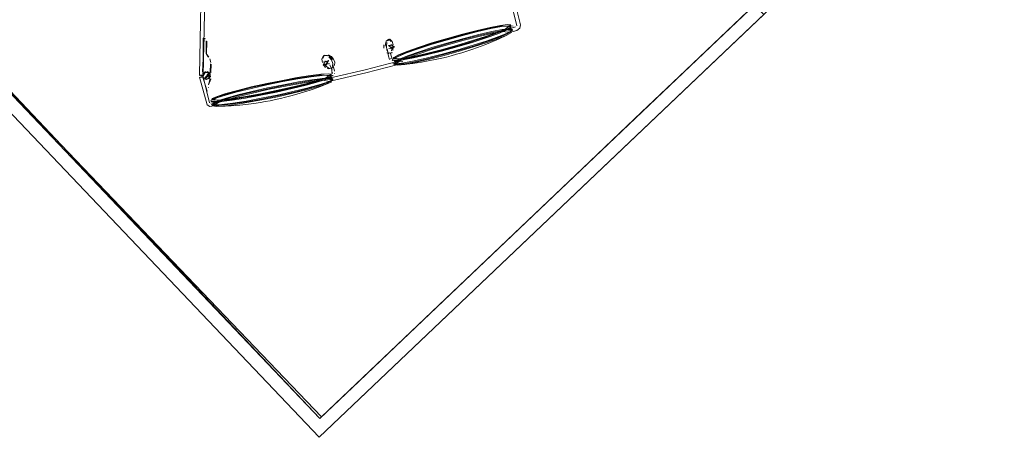
# Model space of a CAD drawing. Units: metres. Extents: x 3.22 to 11.87, y -6.01 to -1.36.
# Drawn here: x 8.96 to 9.28, y -4.06 to -3.93 of the extents above; entities that cross this region are included whole.
import ezdxf

# ---------------------------------------------------------------- set-up
doc = ezdxf.new("R2010")
doc.units = ezdxf.units.M
doc.header["$MEASUREMENT"] = 0

# ---------------------------------------------------------------- blocks, each defined once
blk = doc.blocks.new('e26ded6d-e4e5-461c-8e47-c78bdfa349b4')
at = {"color": 18, "lineweight": 9, "true_color": 0x000000}
for p, q in [((9.16087, -3.95568), (9.21267, -3.90641)), ((9.11599, -3.9297), (9.11266, -3.93033)), ((9.11495, -3.93134), (9.11769, -3.93022)), ((9.11502, -3.93202), (9.11752, -3.93084)), ((9.11738, -3.92927), (9.11821, -3.92882)), ((9.11848, -3.92978), (9.11765, -3.93023)), ((9.02037, -3.93191), (9.02056, -3.93205)), ((9.07852, -3.93327), (9.0787, -3.93279)), ((9.07964, -3.93444), (9.08024, -3.93415)), ((9.08024, -3.93415), (9.08033, -3.93411)), ((9.10632, -3.93295), (9.1014, -3.93442)), ((9.10732, -3.93265), (9.10981, -3.93176)), ((9.06061, -3.93775), (9.06015, -3.93743)), ((9.07918, -3.93695), (9.07927, -3.93698)), ((9.08002, -3.93514), (9.08061, -3.93485)), ((9.08063, -3.93633), (9.0804, -3.9367)), ((9.08059, -3.93468), (9.08049, -3.93469)), ((9.09595, -3.93599), (9.09835, -3.93538)), ((9.05875, -3.94014), (9.05885, -3.9401)), ((9.05925, -3.9394), (9.05915, -3.93941)), ((9.06013, -3.93932), (9.05925, -3.9394)), ((9.06014, -3.94012), (9.05925, -3.9402)), ((9.08004, -3.93839), (9.07994, -3.93857)), ((9.08034, -3.93787), (9.08046, -3.93824)), ((9.08053, -3.93849), (9.08045, -3.93842)), ((9.08077, -3.93872), (9.08062, -3.93899)), ((9.08072, -3.93903), (9.08066, -3.93879)), ((9.08084, -3.93851), (9.08188, -3.93862)), ((9.08091, -3.9383), (9.08109, -3.93803)), ((9.01858, -3.94372), (9.01878, -3.94387)), ((9.01936, -3.94372), (9.01876, -3.94371)), ((9.01978, -3.94388), (9.01957, -3.94373)), ((9.01969, -3.94351), (9.01964, -3.94384)), ((9.02108, -3.94339), (9.02122, -3.9435)), ((9.02108, -3.94339), (9.02114, -3.94343)), ((9.02115, -3.94343), (9.02121, -3.94347)), ((9.02147, -3.94274), (9.02153, -3.94279)), ((9.02153, -3.94279), (9.02147, -3.94274)), ((9.02159, -3.94283), (9.02165, -3.94288)), ((9.0216, -3.94283), (9.02166, -3.94288)), ((9.02204, -3.9433), (9.02184, -3.94303)), ((9.05967, -3.94158), (9.06014, -3.94176)), ((9.06095, -3.94379), (9.06156, -3.94386)), ((9.06126, -3.94207), (9.06112, -3.94166)), ((9.06157, -3.94306), (9.06114, -3.94301)), ((9.06123, -3.94162), (9.06132, -3.94159)), ((9.06209, -3.94331), (9.0621, -3.94322)), ((9.01885, -3.94455), (9.01865, -3.9444)), ((9.01941, -3.94419), (9.01883, -3.94434)), ((9.01899, -3.94388), (9.01959, -3.94389)), ((9.01964, -3.94436), (9.01906, -3.94451)), ((9.01962, -3.94415), (9.01982, -3.9443)), ((9.0203, -3.94497), (9.02024, -3.94493)), ((9.02024, -3.94493), (9.0203, -3.94497)), ((9.02056, -3.94423), (9.02063, -3.94428)), ((9.02057, -3.94424), (9.02071, -3.94434)), ((9.02063, -3.94428), (9.02069, -3.94433)), ((9.02234, -3.94485), (9.02235, -3.94477)), ((9.04935, -3.94763), (9.05188, -3.94693)), ((9.05811, -3.94541), (9.05473, -3.94583)), ((9.05706, -3.94756), (9.05964, -3.94654)), ((9.05975, -3.94518), (9.05975, -3.94506)), ((9.02147, -3.94775), (9.02147, -3.94766)), ((9.04836, -3.94782), (9.04336, -3.94894)), ((9.02234, -3.9522), (9.02228, -3.95195)), ((9.02248, -3.95169), (9.02354, -3.95184)), ((9.02255, -3.95151), (9.02274, -3.95126)), ((9.02563, -3.95222), (9.02438, -3.95229)), ((9.02458, -3.95327), (9.02583, -3.9532)), ((9.03831, -3.95022), (9.03344, -3.95111)), ((9.09567, -4.01769), (9.13472, -3.98054)), ((9.06998, -4.04212), (9.09567, -4.01769))]:
    blk.add_line(p, q, dxfattribs=at)
for points in [[(9.2022, -3.91636), (9.1972, -3.92113), (9.01993, -3.73485), (8.87693, -3.87085), (9.05714, -4.06022), (8.87693, -3.87085)], [(9.05791, -4.0536), (9.1972, -3.92113), (9.20014, -3.92422), (9.01993, -3.73485), (8.87693, -3.87085)], [(9.02163, -3.73912), (9.02287, -3.73794), (9.1972, -3.92113), (9.19596, -3.9223), (9.02163, -3.73912), (9.02287, -3.73794), (9.20014, -3.92422), (9.05714, -4.06022), (9.20262, -3.92186)], [(9.27755, -3.84471), (9.13472, -3.98054), (9.16087, -3.95568)], [(8.89565, -3.85894), (8.88297, -3.871), (9.05729, -4.05419), (9.06998, -4.04212)], [(9.01858, -3.94372), (9.01942, -3.90379), (9.01977, -3.89391), (9.02038, -3.86496), (9.02091, -3.86397)], [(9.13472, -3.98054), (9.05729, -4.05419), (8.88297, -3.871), (9.05791, -4.0536)], [(9.01978, -3.94388), (9.02062, -3.90396), (9.02176, -3.89394)], [(9.12067, -3.92787), (9.11865, -3.91938)], [(9.11983, -3.91929), (9.12185, -3.92752), (9.12167, -3.92865)], [(9.09345, -3.93383), (9.09837, -3.93236), (9.10339, -3.93097), (9.10817, -3.92975), (9.11239, -3.92879), (9.11576, -3.92815), (9.11806, -3.92788), (9.11911, -3.92799)], [(9.1177, -3.9275), (9.11544, -3.92777), (9.11211, -3.9284), (9.10794, -3.92935), (9.10322, -3.93055)], [(9.10332, -3.93073), (9.1081, -3.92951), (9.11232, -3.92855), (9.1157, -3.92791)], [(9.10817, -3.92975), (9.11239, -3.92879), (9.11576, -3.92815), (9.11818, -3.92786)], [(9.1177, -3.9275), (9.11875, -3.92761), (9.11697, -3.92891), (9.11428, -3.93001), (9.1106, -3.93132)], [(9.11879, -3.92823), (9.1157, -3.92791)], [(9.11949, -3.92803), (9.11818, -3.92786)], [(9.11911, -3.92799)], [(9.08891, -3.93503), (9.09338, -3.93359), (9.0983, -3.93212), (9.10332, -3.93073)], [(9.08953, -3.93673), (9.09395, -3.9353), (9.0988, -3.93386), (9.10376, -3.93248), (9.10849, -3.93128), (9.11266, -3.93033)], [(9.09167, -3.93726), (9.09645, -3.93605), (9.10147, -3.93466), (9.10638, -3.93319), (9.11086, -3.93174), (9.11459, -3.93042)], [(9.0934, -3.93338), (9.09826, -3.93193), (9.10322, -3.93055)], [(9.09345, -3.93383), (9.09837, -3.93236), (9.10339, -3.93097), (9.10817, -3.92975)], [(9.09372, -3.93479), (9.09864, -3.93332), (9.10366, -3.93193), (9.10844, -3.93071), (9.11266, -3.92975)], [(9.09379, -3.93503), (9.0987, -3.93356), (9.10373, -3.93217), (9.10851, -3.93095)], [(9.11603, -3.92911), (9.11266, -3.92975), (9.10844, -3.93071), (9.10366, -3.93193), (9.09864, -3.93332)], [(9.10632, -3.93295), (9.11079, -3.9315), (9.11452, -3.93018), (9.11725, -3.92906), (9.11879, -3.92823)], [(9.1161, -3.92935), (9.11839, -3.92908), (9.11945, -3.92919), (9.11765, -3.9305), (9.11493, -3.93162), (9.1112, -3.93294), (9.10672, -3.93439)], [(9.10851, -3.93095), (9.11273, -3.92999), (9.1161, -3.92935)], [(9.11697, -3.92891), (9.11442, -3.92996), (9.11214, -3.93089), (9.10981, -3.93176)], [(9.11086, -3.93174), (9.11459, -3.93042), (9.11732, -3.9293), (9.11886, -3.92847)], [(9.11114, -3.93325), (9.11483, -3.93194), (9.11752, -3.93084), (9.11905, -3.93002), (9.11599, -3.9297)], [(9.11266, -3.92975), (9.11603, -3.92911), (9.1182, -3.92886), (9.11925, -3.92897)], [(9.1145, -3.93045), (9.11721, -3.92935), (9.11874, -3.92852)], [(9.11721, -3.92935), (9.1145, -3.93045)], [(9.11486, -3.93138), (9.11759, -3.93026), (9.11913, -3.92943), (9.11603, -3.92911)], [(9.1182, -3.92886), (9.11593, -3.92913)], [(9.117, -3.92976)], [(9.11864, -3.9286), (9.11721, -3.92935)], [(9.11757, -3.93016)], [(9.11757, -3.93016)], [(9.11759, -3.93026)], [(9.12167, -3.92865), (9.12075, -3.92934), (9.11765, -3.93023)], [(9.11769, -3.93022), (9.11925, -3.92938)], [(9.1182, -3.92886), (9.11925, -3.92897)], [(9.11821, -3.92882), (9.12031, -3.92822)], [(9.11829, -3.92889)], [(9.11829, -3.92889)], [(9.11864, -3.9286)], [(9.119, -3.92891)], [(9.11912, -3.92895)], [(9.11929, -3.92954)], [(9.11973, -3.92833)], [(9.11973, -3.92833)], [(9.02012, -3.93182), (9.0196, -3.94279)], [(9.01983, -3.93181), (9.01979, -3.94293)], [(9.02066, -3.93216)], [(9.02072, -3.93238)], [(9.02072, -3.93682), (9.02081, -3.93274)], [(9.02077, -3.93251)], [(9.02077, -3.93251)], [(9.02091, -3.93252)], [(9.02099, -3.93283), (9.02091, -3.93696)], [(9.02099, -3.93283)], [(9.07793, -3.93504), (9.07793, -3.93402)], [(9.07824, -3.933)], [(9.07852, -3.93327), (9.07837, -3.93447)], [(9.07858, -3.93255)], [(9.07858, -3.93255)], [(9.08027, -3.93294), (9.07949, -3.93215), (9.0787, -3.93279)], [(9.07889, -3.93566), (9.07875, -3.93444), (9.0789, -3.93324)], [(9.07908, -3.93276), (9.07987, -3.93212)], [(9.08026, -3.93487), (9.07945, -3.93422), (9.08059, -3.93413)], [(9.07945, -3.93422), (9.0807, -3.93512)], [(9.07957, -3.93521), (9.0814, -3.93478), (9.08015, -3.93388)], [(9.07987, -3.93212)], [(9.07987, -3.93212), (9.08065, -3.93291)], [(9.08027, -3.93294)], [(9.08034, -3.93407)], [(9.08055, -3.93405)], [(9.0814, -3.93478), (9.08059, -3.93413)], [(9.08065, -3.93291), (9.08093, -3.93402)], [(9.08098, -3.93854), (9.08252, -3.93771), (9.08525, -3.9366), (9.08898, -3.93527), (9.09345, -3.93383)], [(9.0934, -3.93338), (9.08899, -3.9348), (9.0853, -3.93611), (9.08261, -3.93721), (9.08109, -3.93803)], [(9.09345, -3.93383), (9.08898, -3.93527), (9.08525, -3.9366)], [(9.09864, -3.93332), (9.09372, -3.93479), (9.08925, -3.93623)], [(9.09219, -3.9387), (9.09691, -3.9375), (9.10187, -3.93612), (9.10672, -3.93468), (9.11114, -3.93325)], [(9.1106, -3.93132), (9.10618, -3.93275), (9.10132, -3.93419), (9.09637, -3.93557)], [(9.09645, -3.93605), (9.10147, -3.93466), (9.10638, -3.93319), (9.11086, -3.93174)], [(9.09835, -3.93538), (9.10087, -3.93468), (9.10333, -3.93395), (9.10557, -3.93322), (9.10732, -3.93265)], [(9.11495, -3.93134), (9.11113, -3.9327), (9.10666, -3.93415), (9.10174, -3.93562)], [(9.10174, -3.93562), (9.10666, -3.93415), (9.11113, -3.9327), (9.11486, -3.93138)], [(9.11044, -3.93394), (9.1081, -3.93483), (9.10623, -3.9355), (9.10398, -3.93622)], [(9.11044, -3.93394), (9.11227, -3.9332), (9.11502, -3.93202)], [(9.02145, -3.93783), (9.02072, -3.93682), (9.02164, -3.93797)], [(9.05853, -3.93746), (9.05795, -3.93859)], [(9.05828, -3.93844), (9.05886, -3.93731), (9.06015, -3.93743)], [(9.05982, -3.93757), (9.05853, -3.93746)], [(9.05853, -3.93746)], [(9.05933, -3.93717)], [(9.05994, -3.93718)], [(9.06011, -3.93721), (9.06106, -3.93774), (9.06175, -3.93857)], [(9.07816, -3.93599)], [(9.07816, -3.93599)], [(9.07827, -3.93448)], [(9.07841, -3.9357)], [(9.07843, -3.93646)], [(9.07956, -3.93686), (9.07889, -3.93566)], [(9.08002, -3.93672), (9.07891, -3.93662)], [(9.07915, -3.93552), (9.07921, -3.93658), (9.07944, -3.93761)], [(9.07927, -3.93698)], [(9.07931, -3.93482)], [(9.07945, -3.93477)], [(9.07945, -3.93477)], [(9.07945, -3.93706)], [(9.07956, -3.9345)], [(9.07959, -3.93708)], [(9.07959, -3.93708)], [(9.07973, -3.9344)], [(9.07973, -3.9344)], [(9.07973, -3.93517)], [(9.07983, -3.93738)], [(9.07999, -3.93693)], [(9.08034, -3.93787), (9.08, -3.93644)], [(9.08, -3.93644)], [(9.08002, -3.93514)], [(9.08006, -3.93438)], [(9.08006, -3.93438)], [(9.0801, -3.93453)], [(9.0801, -3.93509)], [(9.08021, -3.93481)], [(9.08021, -3.93746)], [(9.08032, -3.93488)], [(9.0804, -3.9367)], [(9.08059, -3.93468), (9.08043, -3.93588)], [(9.08061, -3.93485)], [(9.0808, -3.93442)], [(9.0808, -3.93442)], [(9.08097, -3.93465), (9.08081, -3.93585)], [(9.08525, -3.9366), (9.08241, -3.93776), (9.08086, -3.93859)], [(9.08891, -3.93503), (9.08518, -3.93636), (9.08245, -3.93747), (9.08091, -3.9383), (9.084, -3.93862)], [(9.08097, -3.93465)], [(9.08925, -3.93623), (9.08552, -3.93756), (9.08279, -3.93867), (9.08125, -3.9395)], [(9.09637, -3.93557), (9.09164, -3.93677), (9.08747, -3.93772), (9.08414, -3.93835), (9.08188, -3.93862)], [(9.09379, -3.93503), (9.08932, -3.93647), (9.08559, -3.9378), (9.08286, -3.93891)], [(9.0829, -3.93863), (9.08561, -3.93752), (9.08925, -3.93623), (9.09372, -3.93479)], [(9.08315, -3.93914), (9.08585, -3.93804), (9.08953, -3.93673)], [(9.084, -3.93862), (9.08738, -3.93798), (9.0916, -3.93702), (9.09638, -3.93581), (9.1014, -3.93442)], [(9.09645, -3.93605), (9.09167, -3.93726), (9.08744, -3.93822), (9.08407, -3.93886)], [(9.09167, -3.93726), (9.08744, -3.93822), (9.08407, -3.93886)], [(9.09595, -3.93599), (9.0945, -3.93633), (9.09167, -3.93698), (9.0895, -3.9374), (9.08669, -3.93793), (9.08414, -3.93835)], [(9.10174, -3.93562), (9.09672, -3.937), (9.09194, -3.93822), (9.08772, -3.93918), (9.08434, -3.93982)], [(9.10672, -3.93439), (9.10181, -3.93586), (9.09679, -3.93724), (9.092, -3.93846), (9.08778, -3.93942), (9.08441, -3.94006)], [(9.09194, -3.93822), (9.09672, -3.937), (9.10174, -3.93562)], [(9.09658, -3.93827), (9.09804, -3.93791), (9.09964, -3.9375)], [(9.10398, -3.93622), (9.10298, -3.93654), (9.10133, -3.93704), (9.09964, -3.9375)], [(9.02176, -3.93834)], [(9.0223, -3.93963), (9.02195, -3.93848)], [(9.02208, -3.93929)], [(9.02208, -3.93929)], [(9.02215, -3.94009), (9.02209, -3.94283)], [(9.02228, -3.94297), (9.02234, -3.94023)], [(9.05795, -3.93859), (9.05815, -3.93972)], [(9.0594, -3.94009), (9.06009, -3.93907), (9.05909, -3.93951), (9.05806, -3.9396)], [(9.05828, -3.93844)], [(9.06043, -3.93999), (9.0594, -3.94009), (9.05841, -3.94053), (9.05906, -3.93916)], [(9.05841, -3.94053), (9.05944, -3.94044)], [(9.05842, -3.94029), (9.05921, -3.94125)], [(9.05842, -3.94029)], [(9.05848, -3.93957)], [(9.05867, -3.93949)], [(9.05875, -3.94014), (9.05954, -3.9411), (9.06047, -3.94162)], [(9.0589, -3.9399)], [(9.0589, -3.9399)], [(9.05925, -3.9402)], [(9.06009, -3.93907), (9.05944, -3.94044)], [(9.0595, -3.93952)], [(9.0595, -3.93952)], [(9.05956, -3.94)], [(9.05979, -3.93961)], [(9.05988, -3.94)], [(9.06004, -3.93933)], [(9.06004, -3.93933)], [(9.06004, -3.9401)], [(9.06014, -3.94012)], [(9.06022, -3.93933)], [(9.0615, -3.94001), (9.06107, -3.93886), (9.06028, -3.9379)], [(9.06039, -3.94)], [(9.06044, -3.93952)], [(9.06044, -3.93952)], [(9.06111, -3.94167), (9.06057, -3.94046)], [(9.06061, -3.93775), (9.0614, -3.93871)], [(9.06127, -3.94143), (9.0615, -3.94001)], [(9.06148, -3.93868)], [(9.06207, -3.94249), (9.06188, -3.94148), (9.06149, -3.94043)], [(9.06212, -3.93957), (9.06175, -3.93857)], [(9.06191, -3.93983)], [(9.06212, -3.93957), (9.06208, -3.94062)], [(9.07191, -3.94201), (9.08183, -3.93943), (9.08364, -3.93891)], [(9.08391, -3.93987), (9.08207, -3.9404), (9.07215, -3.94298)], [(9.07944, -3.93761), (9.07978, -3.9387)], [(9.07994, -3.93857)], [(9.07994, -3.93857)], [(9.08003, -3.9391)], [(9.08012, -3.93882)], [(9.08027, -3.93918)], [(9.08029, -3.93838)], [(9.08029, -3.93838)], [(9.08036, -3.93951)], [(9.08038, -3.93939)], [(9.0804, -3.93818)], [(9.08046, -3.93824)], [(9.08061, -3.93822)], [(9.08062, -3.93886)], [(9.08062, -3.93899)], [(9.08062, -3.93902)], [(9.08062, -3.93994)], [(9.08063, -3.93859)], [(9.08407, -3.93886), (9.08178, -3.93914), (9.08072, -3.93903)], [(9.08081, -3.93843)], [(9.08081, -3.93863)], [(9.08082, -3.93848)], [(9.08193, -3.94011), (9.08087, -3.94)], [(9.08106, -3.94023), (9.08286, -3.93891)], [(9.08106, -3.94023), (9.08212, -3.94033), (9.08441, -3.94006)], [(9.0811, -3.93907), (9.08418, -3.93884)], [(9.0811, -3.93907)], [(9.08121, -3.93915), (9.08418, -3.93884)], [(9.08121, -3.93915)], [(9.08134, -3.93937)], [(9.08134, -3.93963)], [(9.08552, -3.93756), (9.0829, -3.93863), (9.08137, -3.93945)], [(9.08137, -3.93945)], [(9.09219, -3.9387), (9.08802, -3.93965), (9.08469, -3.94028), (9.08242, -3.94055), (9.08138, -3.94044)], [(9.08138, -3.94044), (9.08315, -3.93914)], [(9.08138, -3.94044)], [(9.08154, -3.93927), (9.0829, -3.93863)], [(9.08154, -3.93927)], [(9.08159, -3.93889)], [(9.084, -3.93937), (9.08167, -3.93919)], [(9.08193, -3.94011), (9.08424, -3.93984)], [(9.08205, -3.94009), (9.08434, -3.93982), (9.08772, -3.93918), (9.09194, -3.93822)], [(9.08242, -3.94055), (9.08535, -3.94023), (9.08726, -3.94), (9.09002, -3.93959), (9.09277, -3.93907)], [(9.08354, -3.93906)], [(9.08356, -3.93941)], [(9.0837, -3.93892)], [(9.0837, -3.93892)], [(9.08371, -3.93975)], [(9.08385, -3.93986)], [(9.08396, -3.93925)], [(9.08418, -3.93884)], [(9.08444, -3.93977)], [(9.09658, -3.93827), (9.09446, -3.93875), (9.09277, -3.93907)], [(9.02052, -3.9426), (9.01962, -3.94347)], [(9.02058, -3.94265), (9.01969, -3.94351)], [(9.02041, -3.94286), (9.01976, -3.94393)], [(9.01976, -3.94317)], [(9.01976, -3.94317)], [(9.0198, -3.94446), (9.01982, -3.94321)], [(9.01995, -3.94331)], [(9.02124, -3.94266), (9.02003, -3.94296)], [(9.02009, -3.94301)], [(9.02015, -3.94343)], [(9.02015, -3.94343)], [(9.02197, -3.94371), (9.02029, -3.94464)], [(9.02034, -3.94281)], [(9.02034, -3.94281)], [(9.02035, -3.94368)], [(9.02035, -3.94368)], [(9.02035, -3.94368)], [(9.02165, -3.94288), (9.02041, -3.94286)], [(9.02166, -3.94288), (9.02041, -3.94286)], [(9.02046, -3.9436)], [(9.02171, -3.94324), (9.02047, -3.94479)], [(9.02049, -3.94305)], [(9.02194, -3.94368), (9.02049, -3.9448), (9.02151, -3.94308)], [(9.02052, -3.9426)], [(9.02053, -3.9426)], [(9.02054, -3.9435)], [(9.02054, -3.94367)], [(9.02054, -3.94367)], [(9.02058, -3.94265), (9.02178, -3.94299)], [(9.02071, -3.94347)], [(9.02071, -3.94347)], [(9.02073, -3.94295)], [(9.02077, -3.94337)], [(9.02098, -3.94265), (9.02204, -3.9433)], [(9.02098, -3.94343)], [(9.02098, -3.94343)], [(9.02115, -3.94343)], [(9.02117, -3.94261), (9.02198, -3.94325)], [(9.02117, -3.94261)], [(9.0212, -3.94348)], [(9.02125, -3.94296)], [(9.02125, -3.94351)], [(9.02125, -3.94357)], [(9.0213, -3.94369)], [(9.02132, -3.94358)], [(9.02132, -3.94358)], [(9.02139, -3.94366)], [(9.02197, -3.94371), (9.02145, -3.94479)], [(9.02152, -3.94309)], [(9.02165, -3.94288)], [(9.02166, -3.94288)], [(9.0221, -3.94355), (9.02175, -3.94475)], [(9.02179, -3.94299)], [(9.02184, -3.94303)], [(9.02219, -3.94431), (9.02191, -3.9432)], [(9.02204, -3.9433), (9.02195, -3.9445)], [(9.02197, -3.94371)], [(9.02203, -3.94351)], [(9.02204, -3.9433)], [(9.02204, -3.9433)], [(9.02209, -3.94283)], [(9.03531, -3.948), (9.04031, -3.94688), (9.04541, -3.94584), (9.05028, -3.94495), (9.05457, -3.94427), (9.05799, -3.94385), (9.06032, -3.94371), (9.06139, -3.94386)], [(9.05999, -3.94331), (9.0577, -3.94345), (9.05432, -3.94386), (9.05008, -3.94454), (9.04528, -3.94542)], [(9.04536, -3.9456), (9.05023, -3.94471), (9.05452, -3.94403), (9.05794, -3.9436)], [(9.06044, -3.9437), (9.0581, -3.94384), (9.05457, -3.94427), (9.05028, -3.94495)], [(9.05999, -3.94331), (9.06105, -3.94346), (9.05923, -3.94458), (9.05648, -3.94547), (9.05273, -3.9465)], [(9.06107, -3.94406), (9.05794, -3.9436)], [(9.07191, -3.94201), (9.06178, -3.94444), (9.05983, -3.94487)], [(9.07215, -3.94298), (9.06201, -3.94541), (9.06004, -3.94584)], [(9.06014, -3.94176), (9.06127, -3.94143)], [(9.06164, -3.94388), (9.06044, -3.9437)], [(9.06047, -3.94162), (9.0616, -3.94129)], [(9.06059, -3.94354)], [(9.06067, -3.94367)], [(9.06072, -3.9432)], [(9.06092, -3.94306)], [(9.06117, -3.94346)], [(9.06118, -3.94371)], [(9.0613, -3.94324), (9.06121, -3.94214)], [(9.06123, -3.94162)], [(9.06126, -3.9422)], [(9.06128, -3.94374)], [(9.0613, -3.94324)], [(9.06134, -3.94307)], [(9.06136, -3.94313)], [(9.06137, -3.94311)], [(9.0614, -3.9435)], [(9.06141, -3.94313)], [(9.06145, -3.94144)], [(9.06145, -3.94385)], [(9.0615, -3.94197)], [(9.06167, -3.94156)], [(9.06167, -3.94156)], [(9.06171, -3.9415)], [(9.06175, -3.94381)], [(9.06176, -3.94312)], [(9.06181, -3.94112)], [(9.06194, -3.94369)], [(9.06194, -3.94369)], [(9.06205, -3.94069)], [(9.0621, -3.94322)], [(9.02191, -3.95385), (9.02104, -3.95331), (9.01865, -3.9444)], [(9.02108, -3.94888), (9.01961, -3.94411)], [(9.0197, -3.94388)], [(9.0197, -3.94388)], [(9.01976, -3.94393)], [(9.01979, -3.94446)], [(9.01979, -3.94446), (9.02086, -3.9451)], [(9.02098, -3.94909), (9.0198, -3.94425)], [(9.02189, -3.95266), (9.01982, -3.9443)], [(9.02001, -3.94393)], [(9.02004, -3.94477)], [(9.02009, -3.9444)], [(9.02025, -3.94461)], [(9.02047, -3.94416)], [(9.02047, -3.94416)], [(9.02053, -3.9442)], [(9.02175, -3.94475), (9.02054, -3.94506)], [(9.02181, -3.9448), (9.0206, -3.9451)], [(9.0206, -3.9451)], [(9.02071, -3.94434)], [(9.02075, -3.94434)], [(9.02081, -3.9443)], [(9.02081, -3.94438)], [(9.02092, -3.94515), (9.02201, -3.94454)], [(9.02099, -3.94495)], [(9.02101, -3.94434)], [(9.02106, -3.94425)], [(9.02106, -3.94438)], [(9.02109, -3.9444)], [(9.02109, -3.9444)], [(9.02112, -3.94429)], [(9.02112, -3.94429)], [(9.02119, -3.94434)], [(9.02124, -3.94406)], [(9.02137, -3.94399)], [(9.02144, -3.94391)], [(9.02144, -3.94406)], [(9.02145, -3.94391)], [(9.02148, -3.94691), (9.0221, -3.94486)], [(9.02226, -3.94507), (9.02148, -3.94691)], [(9.02166, -3.94464)], [(9.02196, -3.94422)], [(9.02201, -3.94454)], [(9.02213, -3.94479)], [(9.02219, -3.94431)], [(9.0222, -3.94392)], [(9.02234, -3.94413)], [(9.02234, -3.94485)], [(9.02237, -3.94437)], [(9.02936, -3.95277), (9.03365, -3.95209), (9.03851, -3.9512), (9.04362, -3.95016), (9.04862, -3.94904), (9.05317, -3.94792), (9.05697, -3.94687)], [(9.0307, -3.94888), (9.03526, -3.94776), (9.04026, -3.94664), (9.04536, -3.9456)], [(9.0312, -3.95061), (9.0357, -3.94951), (9.04064, -3.94841), (9.04569, -3.94738), (9.05049, -3.9465), (9.05473, -3.94583)], [(9.03529, -3.94755), (9.04023, -3.94644), (9.04528, -3.94542)], [(9.03531, -3.948), (9.04031, -3.94688), (9.04541, -3.94584), (9.05028, -3.94495)], [(9.03556, -3.94922), (9.04056, -3.9481), (9.04567, -3.94706), (9.05053, -3.94617)], [(9.05273, -3.9465), (9.04824, -3.94761), (9.0433, -3.94871), (9.03826, -3.94974)], [(9.05955, -3.945), (9.05676, -3.9459), (9.05297, -3.94694), (9.04841, -3.94806), (9.04341, -3.94918), (9.03831, -3.95022)], [(9.03831, -3.95022), (9.04341, -3.94918), (9.04841, -3.94806), (9.05297, -3.94694)], [(9.0582, -3.94482), (9.05477, -3.94525), (9.05048, -3.94593), (9.04562, -3.94682), (9.04051, -3.94786)], [(9.0582, -3.94482), (9.05477, -3.94525), (9.05048, -3.94593), (9.04562, -3.94682), (9.04051, -3.94786)], [(9.04362, -3.95016), (9.04862, -3.94904), (9.05317, -3.94792), (9.05697, -3.94687)], [(9.04836, -3.94782), (9.05292, -3.9467), (9.05671, -3.94565), (9.05949, -3.94475), (9.06107, -3.94406)], [(9.05825, -3.94507), (9.06057, -3.94493), (9.06164, -3.94508), (9.0598, -3.94622), (9.05702, -3.94712), (9.05322, -3.94816), (9.04867, -3.94928)], [(9.05053, -3.94617), (9.05482, -3.94549), (9.05825, -3.94507)], [(9.05923, -3.94458), (9.05661, -3.94546), (9.05429, -3.94621), (9.05188, -3.94693)], [(9.05297, -3.94694), (9.05676, -3.9459), (9.05955, -3.945), (9.06112, -3.9443)], [(9.05315, -3.94846), (9.0569, -3.94743), (9.05964, -3.94654), (9.0612, -3.94586), (9.05811, -3.94541)], [(9.05697, -3.94687), (9.05975, -3.94597), (9.06133, -3.94528), (9.0582, -3.94482)], [(9.05697, -3.94687), (9.05975, -3.94597)], [(9.061, -3.94446), (9.05809, -3.94483)], [(9.0604, -3.9447), (9.05809, -3.94483)], [(9.06089, -3.94442), (9.05943, -3.94503)], [(9.05955, -3.945), (9.061, -3.94434)], [(9.05966, -3.94499), (9.06125, -3.9443)], [(9.05966, -3.94499)], [(9.05975, -3.94506)], [(9.05977, -3.9453)], [(9.06145, -3.94524), (9.05986, -3.94594)], [(9.0599, -3.9449)], [(9.05996, -3.94431)], [(9.05997, -3.94581)], [(9.06004, -3.94516)], [(9.06012, -3.94565)], [(9.0604, -3.9447), (9.06146, -3.94485)], [(9.06081, -3.94451)], [(9.06088, -3.94409)], [(9.06089, -3.94442)], [(9.06121, -3.94477)], [(9.06139, -3.94386)], [(9.06146, -3.94542)], [(9.06193, -3.94413)], [(9.06196, -3.94451)], [(9.06196, -3.94451)], [(9.0208, -3.94896)], [(9.02133, -3.94863)], [(9.02145, -3.9475)], [(9.02145, -3.9475)], [(9.02147, -3.94775)], [(9.02161, -3.94748)], [(9.02162, -3.94829)], [(9.02166, -3.94797)], [(9.02696, -3.95016), (9.02418, -3.95107), (9.02248, -3.9518)], [(9.0307, -3.94888), (9.02691, -3.94992), (9.02412, -3.95082), (9.02255, -3.95151), (9.02568, -3.95197)], [(9.0226, -3.95176), (9.02418, -3.95107), (9.02696, -3.95016), (9.03075, -3.94912), (9.03531, -3.948)], [(9.03529, -3.94755), (9.0308, -3.94865), (9.02705, -3.94968), (9.0243, -3.95057), (9.02274, -3.95126)], [(9.03096, -3.9501), (9.02716, -3.95114), (9.02438, -3.95204), (9.0228, -3.95273)], [(9.03826, -3.94974), (9.03345, -3.95062), (9.02921, -3.95129), (9.02583, -3.95171), (9.02354, -3.95184)], [(9.04051, -3.94786), (9.03551, -3.94898), (9.03096, -3.9501), (9.02716, -3.95114), (9.02438, -3.95204)], [(9.03556, -3.94922), (9.03101, -3.95034), (9.02721, -3.95139), (9.02443, -3.95229)], [(9.02568, -3.95197), (9.0291, -3.95155), (9.03339, -3.95087), (9.03826, -3.94997), (9.04336, -3.94894)], [(9.04867, -3.94928), (9.04367, -3.9504), (9.03856, -3.95144), (9.0337, -3.95233), (9.02941, -3.95301), (9.02598, -3.95343)], [(9.02696, -3.95016), (9.03075, -3.94912), (9.03531, -3.948)], [(9.04051, -3.94786), (9.03551, -3.94898), (9.03096, -3.9501)], [(9.03365, -3.95209), (9.03851, -3.9512), (9.04362, -3.95016)], [(9.03386, -3.95258), (9.03866, -3.9517), (9.04371, -3.95067), (9.04865, -3.94957), (9.05315, -3.94846)], [(9.03562, -3.95053), (9.03777, -3.95018), (9.04021, -3.94974)], [(9.04021, -3.94974), (9.04277, -3.94922), (9.04527, -3.94866), (9.04756, -3.94809), (9.04935, -3.94763)], [(9.05236, -3.94915), (9.04996, -3.94989), (9.04805, -3.95041), (9.04625, -3.95087)], [(9.05236, -3.94915), (9.05423, -3.94855), (9.05706, -3.94756)], [(9.02191, -3.95385), (9.02583, -3.9532)], [(9.02195, -3.95279)], [(9.02202, -3.95241)], [(9.02207, -3.95284)], [(9.02438, -3.95229), (9.02224, -3.95275)], [(9.02573, -3.95221), (9.0234, -3.95235), (9.02234, -3.9522)], [(9.02348, -3.95334), (9.02241, -3.95318)], [(9.02259, -3.95221), (9.02584, -3.9522)], [(9.02259, -3.95342), (9.02443, -3.95229)], [(9.02271, -3.95227), (9.02584, -3.9522)], [(9.02271, -3.95227)], [(9.02285, -3.95296), (9.02449, -3.95201)], [(9.02285, -3.95296)], [(9.02288, -3.95246)], [(9.02289, -3.95366), (9.02471, -3.95254)], [(9.03386, -3.95258), (9.02962, -3.95325), (9.02624, -3.95367), (9.02394, -3.95381), (9.02289, -3.95366)], [(9.02438, -3.95204), (9.02292, -3.95269)], [(9.02293, -3.95258)], [(9.02348, -3.95334), (9.02582, -3.9532), (9.02936, -3.95277)], [(9.02361, -3.95333), (9.02593, -3.95319), (9.02936, -3.95277), (9.03365, -3.95209)], [(9.02394, -3.95381), (9.02688, -3.9537), (9.02882, -3.95358), (9.0316, -3.95338), (9.03436, -3.95306)], [(9.02432, -3.9524)], [(9.02432, -3.9524)], [(9.02471, -3.95254), (9.02745, -3.95165), (9.0312, -3.95061)], [(9.03831, -3.95022), (9.03344, -3.95111), (9.02915, -3.95179), (9.02573, -3.95221)], [(9.03344, -3.95111), (9.02915, -3.95179), (9.02573, -3.95221)], [(9.03562, -3.95053), (9.03344, -3.95087), (9.03115, -3.95115), (9.02839, -3.95148), (9.02583, -3.95171)], [(9.0259, -3.95309)], [(9.0259, -3.95309)], [(9.03824, -3.95251), (9.03609, -3.95285), (9.03436, -3.95306)], [(9.03824, -3.95251), (9.03971, -3.95226), (9.04134, -3.95196)], [(9.04134, -3.95196), (9.04305, -3.95162), (9.04473, -3.95124), (9.04625, -3.95087)], [(9.02259, -3.95342), (9.02366, -3.95357), (9.02598, -3.95343)], [(9.02289, -3.95366)]]:
    blk.add_lwpolyline(points, dxfattribs=at)
for points in [[(8.88359, -3.87042), (9.05729, -4.05419)], [(9.02028, -3.9432)], [(9.02047, -3.94377)], [(9.02073, -3.94349)], [(9.02103, -3.94295)], [(9.02004, -3.94419)], [(9.02049, -3.94404)], [(9.02073, -3.94491)], [(9.02124, -3.94492)], [(9.02186, -3.94446)], [(9.05963, -3.94598)], [(9.06104, -3.94458)], [(9.02547, -3.95293)]]:
    blk.add_lwpolyline(points, close=True, dxfattribs=at)
blk = doc.blocks.new('5fb19920-aa10-4660-b95b-60b462eeb9b6')
blk.add_blockref('e26ded6d-e4e5-461c-8e47-c78bdfa349b4', (0, 0))

msp = doc.modelspace()

# ---------------------------------------------------------------- block references
msp.add_blockref('5fb19920-aa10-4660-b95b-60b462eeb9b6', (0, 0))

doc.saveas('drawing.dxf')
